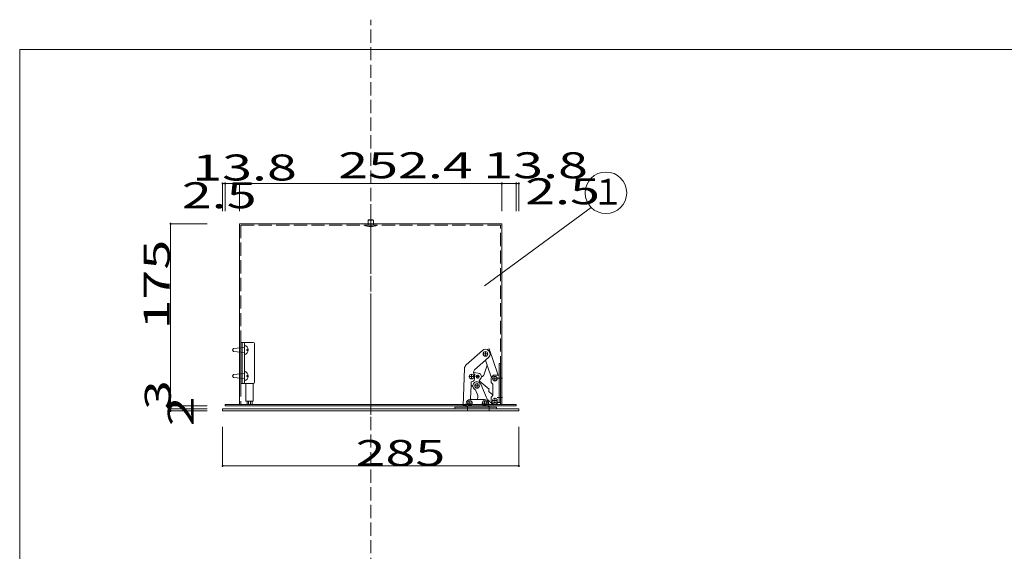
# Model space of a CAD drawing. Units: millimetres. Extents: x -253 to 213, y -134 to 149.
# Drawn here: x -199 to -9, y 46 to 149 of the extents above; entities that cross this region are included whole.
import ezdxf

# ---------------------------------------------------------------- set-up
doc = ezdxf.new("R2010")
doc.units = ezdxf.units.MM
doc.linetypes.add('JWW_CENTERX2', pattern=[27.093333, 22.013333, -1.693333, 1.693333, -1.693333])
doc.linetypes.add('JWW_DASHED3', pattern=[3.386667, 2.54, -0.846667])
for name, color, linetype in [('_0-0_', 7, 'Continuous'), ('_0-1_', 7, 'Continuous'), ('_0-2_', 7, 'Continuous'), ('_0-f_', 7, 'Continuous'), ('ADD_LINE', 7, 'Continuous')]:
    doc.layers.add(name, color=color, linetype=linetype)
doc.styles.add('ＭＳ ゴシック', font='txt', dxfattribs={"height": 1})

msp = doc.modelspace()

# ---------------------------------------------------------------- linework, layer by layer
at = {"layer": '_0-0_', "color": 7, "linetype": 'JWW_CENTERX2', "lineweight": 5}
msp.add_line((-131.3, 72.75), (-131.3, 113.27), dxfattribs=at)
at = {"layer": '_0-0_', "color": 7, "linetype": 'Continuous', "lineweight": 5}
for p, q in [((-131.82, 110.14), (-131.72, 110.24)), ((-130.78, 110.14), (-131.82, 110.14)), ((-131.82, 110.14), (-131.82, 109.24)), ((-130.88, 110.24), (-131.72, 110.24)), ((-130.88, 110.24), (-130.78, 110.14)), ((-130.78, 110.14), (-130.78, 109.24)), ((-132.6, 109.24), (-130, 109.24))]:
    msp.add_line(p, q, dxfattribs=at)
msp.add_arc((-131.3, 111.9), 2.97, 244.0108, 295.9892, dxfattribs=at)
at = {"layer": '_0-1_', "color": 7, "linetype": 'Continuous', "lineweight": 5}
for p, q in [((-159.8, 117.23), (-159.3, 117.23)), ((-159.8, 117.23), (-159.8, 111.89)), ((-159.3, 117.23), (-159.3, 111.89)), ((-159.3, 117.23), (-156.54, 117.23)), ((-156.54, 117.23), (-156.54, 111.89)), ((-156.54, 117.23), (-106.06, 117.23)), ((-106.06, 117.23), (-106.06, 111.89)), ((-106.06, 117.23), (-103.3, 117.23)), ((-103.3, 117.23), (-103.3, 111.89)), ((-103.3, 117.23), (-102.8, 117.23)), ((-102.8, 117.23), (-102.8, 111.89)), ((-88.87, 112.6), (-109.4, 97.56)), ((-169.8, 109.48), (-169.8, 74.48)), ((-162.8, 109.48), (-169.8, 109.48)), ((-169.8, 74.48), (-162.8, 74.48)), ((-169.8, 74.48), (-169.8, 73.88)), ((-169.8, 73.88), (-169.8, 73.48)), ((-162.8, 73.88), (-169.8, 73.88)), ((-169.8, 73.48), (-162.8, 73.48)), ((-159.8, 62.89), (-159.8, 70.39)), ((-102.8, 62.89), (-102.8, 70.39)), ((-159.8, 62.89), (-102.8, 62.89))]:
    msp.add_line(p, q, dxfattribs=at)
at = {"layer": '_0-1_', "color": 7, "linetype": 'Continuous', "lineweight": 5, "const_width": 0.2}
for points in [[(-159.7, 117.23, 0.414214), (-159.8, 117.33, 0.414214), (-159.9, 117.23, 0.414214), (-159.8, 117.13, 0.414214)], [(-159.2, 117.23, 0.414214), (-159.3, 117.33, 0.414214), (-159.4, 117.23, 0.414214), (-159.3, 117.13, 0.414214)], [(-156.44, 117.23, 0.414214), (-156.54, 117.33, 0.414214), (-156.64, 117.23, 0.414214), (-156.54, 117.13, 0.414214)], [(-105.96, 117.23, 0.414214), (-106.06, 117.33, 0.414214), (-106.16, 117.23, 0.414214), (-106.06, 117.13, 0.414214)], [(-103.2, 117.23, 0.414214), (-103.3, 117.33, 0.414214), (-103.4, 117.23, 0.414214), (-103.3, 117.13, 0.414214)], [(-102.7, 117.23, 0.414214), (-102.8, 117.33, 0.414214), (-102.9, 117.23, 0.414214), (-102.8, 117.13, 0.414214)], [(-169.7, 109.48, 0.414214), (-169.8, 109.58, 0.414214), (-169.9, 109.48, 0.414214), (-169.8, 109.38, 0.414214)], [(-169.7, 74.48, 0.414214), (-169.8, 74.58, 0.414214), (-169.9, 74.48, 0.414214), (-169.8, 74.38, 0.414214)], [(-169.7, 73.88, 0.414214), (-169.8, 73.98, 0.414214), (-169.9, 73.88, 0.414214), (-169.8, 73.78, 0.414214)], [(-169.7, 73.48, 0.414214), (-169.8, 73.58, 0.414214), (-169.9, 73.48, 0.414214), (-169.8, 73.38, 0.414214)], [(-159.7, 62.89, 0.414214), (-159.8, 62.99, 0.414214), (-159.9, 62.89, 0.414214), (-159.8, 62.79, 0.414214)], [(-102.7, 62.89, 0.414214), (-102.8, 62.99, 0.414214), (-102.9, 62.89, 0.414214), (-102.8, 62.79, 0.414214)]]:
    msp.add_lwpolyline(points, format="xyb", close=True, dxfattribs=at)
at = {"layer": '_0-1_', "color": 7, "linetype": 'Continuous', "lineweight": 5}
msp.add_circle((-86.04, 115.43), 4, dxfattribs=at)
at = {"layer": '_0-2_', "color": 7, "linetype": 'Continuous', "lineweight": 5}
for p, q in [((-106.06, 109.48), (-156.54, 109.48)), ((-156.54, 109.48), (-156.54, 74.72)), ((-106.06, 74.72), (-106.06, 109.48)), ((-157.9, 85.22), (-157.67, 85.51)), ((-155.58, 85.7), (-157.67, 85.51)), ((-153.9, 86.66), (-156.3, 86.66)), ((-156.3, 86.66), (-156.3, 78.74)), ((-156.01, 86.66), (-156.01, 79.13)), ((-155.58, 82.01), (-155.58, 86.42)), ((-155.16, 85.12), (-155.16, 85.32)), ((-155.16, 85.32), (-154.89, 85.32)), ((-153.66, 82.01), (-153.66, 86.42)), ((-108.91, 85.28), (-108.5, 85.42)), ((-108.5, 85.42), (-106.79, 80.38)), ((-157.9, 85.22), (-157.67, 84.93)), ((-155.58, 84.74), (-157.67, 84.93)), ((-155.16, 85.12), (-154.89, 85.12)), ((-109.82, 85.11), (-112.91, 82.35)), ((-111.31, 81.36), (-108.62, 83.77)), ((-155.58, 82.01), (-155.58, 78.98)), ((-153.66, 82.01), (-153.66, 78.98)), ((-113.24, 81.64), (-113.52, 74.53)), ((-108.91, 82.26), (-109.55, 80.36)), ((-108.91, 82.26), (-109.23, 83.22)), ((-108.85, 82.1), (-108.91, 82.26)), ((-108.08, 79.83), (-108.85, 82.1)), ((-106.6, 82.58), (-106.6, 80.38)), ((-106.3, 82.58), (-106.6, 82.58)), ((-106.3, 75.08), (-106.3, 82.58)), ((-157.9, 80.18), (-157.67, 80.47)), ((-157.9, 80.18), (-157.67, 79.89)), ((-155.58, 80.66), (-157.67, 80.47)), ((-155.58, 79.7), (-157.67, 79.89)), ((-155.16, 80.28), (-154.89, 80.28)), ((-155.16, 80.08), (-155.16, 80.28)), ((-155.16, 80.08), (-154.89, 80.08)), ((-110.62, 80.76), (-111.51, 80.87)), ((-111.32, 79.65), (-111.29, 80.45)), ((-110.46, 79.26), (-110.16, 79.64)), ((-109.79, 80.09), (-109.6, 80.28)), ((-108.1, 78.93), (-108.1, 79.68)), ((-107.4, 80.38), (-106.6, 80.38)), ((-106.6, 80.38), (-106.6, 75.08)), ((-153.9, 78.74), (-156.3, 78.74)), ((-156.01, 79.13), (-156.01, 78.74)), ((-155.34, 78.74), (-155.34, 78.5)), ((-155.34, 78.5), (-155.34, 75.34)), ((-153.9, 78.5), (-153.9, 78.74)), ((-153.9, 78.5), (-153.9, 75.34)), ((-112.07, 75.77), (-111.97, 78.42)), ((-111.97, 78.42), (-111.94, 79.07)), ((-111.97, 78.42), (-111.63, 78.15)), ((-108.51, 77.67), (-110.46, 79.26)), ((-108.67, 75.3), (-110.11, 78.6)), ((-107.8, 78.63), (-108.1, 78.93)), ((-107.8, 76.43), (-107.8, 78.63)), ((-111.16, 77.54), (-110.68, 76.45)), ((-110.76, 75.85), (-110.69, 75.68)), ((-107.8, 76.58), (-108.45, 77.1)), ((-108.1, 76.13), (-107.8, 76.43)), ((-108.1, 76.13), (-108.1, 75.48)), ((-103.3, 74.72), (-159.3, 74.72)), ((-159.3, 74.48), (-159.3, 74.72)), ((-103.3, 74.48), (-159.3, 74.48)), ((-155.34, 75.34), (-153.9, 75.34)), ((-155.1, 75.34), (-155.1, 74.72)), ((-154.81, 75.34), (-154.81, 74.72)), ((-154.43, 75.34), (-154.43, 74.72)), ((-154.14, 75.34), (-154.14, 74.72)), ((-115.1, 74.18), (-115.1, 73.88)), ((-112.9, 74.18), (-115.1, 74.18)), ((-113.52, 74.53), (-112.9, 74.5)), ((-112.9, 74.18), (-112.9, 74.98)), ((-108.7, 74.18), (-112.9, 74.18)), ((-112.2, 75.68), (-109.4, 75.68)), ((-107.91, 74.86), (-108.79, 75.58)), ((-108.7, 74.98), (-108.7, 74.18)), ((-107.1, 74.18), (-108.7, 74.18)), ((-107.84, 74.93), (-107.91, 74.86)), ((-107.1, 73.88), (-107.1, 74.18)), ((-106.83, 75.08), (-106.6, 75.08)), ((-106.6, 75.08), (-106.3, 75.08)), ((-103.3, 74.72), (-103.3, 74.48)), ((-159.8, 73.88), (-102.8, 73.88)), ((-159.8, 73.88), (-159.8, 73.48)), ((-102.8, 73.48), (-159.8, 73.48)), ((-115.1, 73.88), (-107.1, 73.88)), ((-115, 73.88), (-112.8, 73.88)), ((-112.8, 73.88), (-107.5, 73.88)), ((-102.8, 73.88), (-102.8, 73.48))]:
    msp.add_line(p, q, dxfattribs=at)
at = {"layer": '_0-2_', "color": 7, "linetype": 'JWW_DASHED3', "lineweight": 5}
for p, q in [((-106.3, 109.24), (-156.3, 109.24)), ((-156.3, 109.24), (-156.3, 74.72)), ((-106.3, 74.72), (-106.3, 109.24)), ((-156.01, 78.74), (-156.3, 78.74)), ((-155.1, 74.72), (-154.81, 74.72)), ((-154.43, 74.72), (-154.14, 74.72))]:
    msp.add_line(p, q, dxfattribs=at)
at = {"layer": '_0-2_', "color": 2, "linetype": 'Continuous', "lineweight": 5}
for p, q in [((-108.73, 84.44), (-109.72, 84.44)), ((-109.22, 84.93), (-109.22, 83.94)), ((-111.41, 80.07), (-112.4, 80.07)), ((-111.9, 80.56), (-111.9, 79.57)), ((-110.37, 80.07), (-111.03, 80.07)), ((-110.7, 80.4), (-110.7, 79.74)), ((-106.91, 79.68), (-107.9, 79.68)), ((-107.4, 80.17), (-107.4, 79.18)), ((-105.97, 79.78), (-106.9, 79.78)), ((-110.34, 78.28), (-111.33, 78.28)), ((-110.84, 78.77), (-110.84, 77.78)), ((-107.4, 75.97), (-107.4, 74.98)), ((-105.96, 76.08), (-106.96, 76.08)), ((-111.71, 74.98), (-112.7, 74.98)), ((-112.7, 73.48), (-112.7, 74.44)), ((-112.2, 75.47), (-112.2, 74.48)), ((-108.91, 74.98), (-109.9, 74.98)), ((-109.4, 75.47), (-109.4, 74.48)), ((-108.5, 73.48), (-108.5, 74.48)), ((-106.91, 75.48), (-107.9, 75.48))]:
    msp.add_line(p, q, dxfattribs=at)
at = {"layer": '_0-2_', "color": 7, "linetype": 'Continuous', "lineweight": 5}
for centre, radius in [((-109.22, 84.44), 0.45), ((-111.9, 80.07), 0.45), ((-110.7, 80.07), 0.3), ((-107.4, 79.68), 0.45), ((-110.84, 78.28), 0.45), ((-107.4, 75.48), 0.45), ((-112.2, 74.98), 0.45), ((-109.4, 74.98), 0.45)]:
    msp.add_circle(centre, radius, dxfattribs=at)
for centre, radius, start, end in [((-155.82, 86.42), 0.24, 0, 90), ((-155.86, 85.22), 0.973, 286.5874, 73.4126), ((-153.9, 86.42), 0.24, 0, 90), ((-109.22, 84.44), 0.9, 311.7891, 131.7891), ((-112.25, 81.6), 1, 131.7891, 177.7891), ((-155.86, 80.18), 0.973, 286.5874, 73.4126), ((-111.92, 79.67), 0.6, 267.7891, 357.7891), ((-110.91, 80.91), 0.6, 131.7891, 231.1799), ((-110.7, 80.07), 0.7, 357.8623, 83.2775), ((-110.7, 80.07), 0.7, 321.614, 357.8623), ((-109.94, 80.23), 0.2, 251.2607, 314.6957), ((-109.74, 80.43), 0.2, 314.6957, 341.2607), ((-107.4, 79.68), 0.7, 90, 180), ((-155.82, 78.98), 0.24, 270, 0), ((-153.9, 78.98), 0.24, 270, 0), ((-110.84, 78.28), 0.8, 23.5531, 189.4337), ((-110.84, 78.28), 0.8, 189.4337, 203.5531), ((-110.84, 78.28), 0.8, 203.5531, 246.5711), ((-111.46, 76.25), 0.8, 329.8635, 13.9614), ((-108.2, 77.41), 0.4, 140.8434, 230.8434), ((-112.2, 74.98), 0.7, 90, 180), ((-112.2, 74.98), 0.8, 61.045, 80.6084), ((-109.4, 74.98), 0.7, 0, 90), ((-109.4, 74.98), 0.8, 331.045, 23.5531), ((-107.4, 75.48), 0.7, 180, 270), ((-107.4, 75.48), 0.7, 270, 325.1501)]:
    msp.add_arc(centre, radius, start, end, dxfattribs=at)
at = {"layer": '_0-f_', "color": 7, "linetype": 'Continuous', "lineweight": 5}
for p, q in [((201.16, 142.98), (-198.84, 142.98)), ((-198.84, 142.98), (-198.84, -134.02))]:
    msp.add_line(p, q, dxfattribs=at)
at = {"layer": 'ADD_LINE', "color": 8, "linetype": 'JWW_DASHED3', "lineweight": 5}
msp.add_line((-131.3, -113.08), (-131.3, 148.73), dxfattribs=at)

# ---------------------------------------------------------------- texts
at = {"layer": '_0-1_', "color": 7, "linetype": 'Continuous', "lineweight": 5, "style": 'ＭＳ ゴシック'}
for s, height, width, p in [('252.4', 4.999, 1.520389, (-137.55, 118.23)), ('13.8', 4.999, 1.520389, (-109.64, 118.23)), ('13.8', 4.999, 1.520389, (-165.65, 117.8)), ('2.5', 4.999, 1.520389, (-167.65, 112.46)), ('2.5', 4.999, 1.520389, (-101.58, 113.23)), ('１', 5, 0.910233, (-88.78, 113.14)), ('285', 4.999, 1.520389, (-134.22, 62.89))]:
    msp.add_text(s, height=height, dxfattribs=dict(at, width=width)).set_placement(p)
at = {"layer": '_0-1_', "color": 7, "linetype": 'Continuous', "lineweight": 5, "style": 'ＭＳ ゴシック', "width": 1.520389}
for s, height, p in [('175', 4.999, (-169.97, 89.14)), ('3', 5, (-169.77, 73.65)), ('2', 5, (-165.34, 70.52))]:
    msp.add_text(s, height=height, rotation=90, dxfattribs=at).set_placement(p)

doc.saveas('drawing.dxf')
